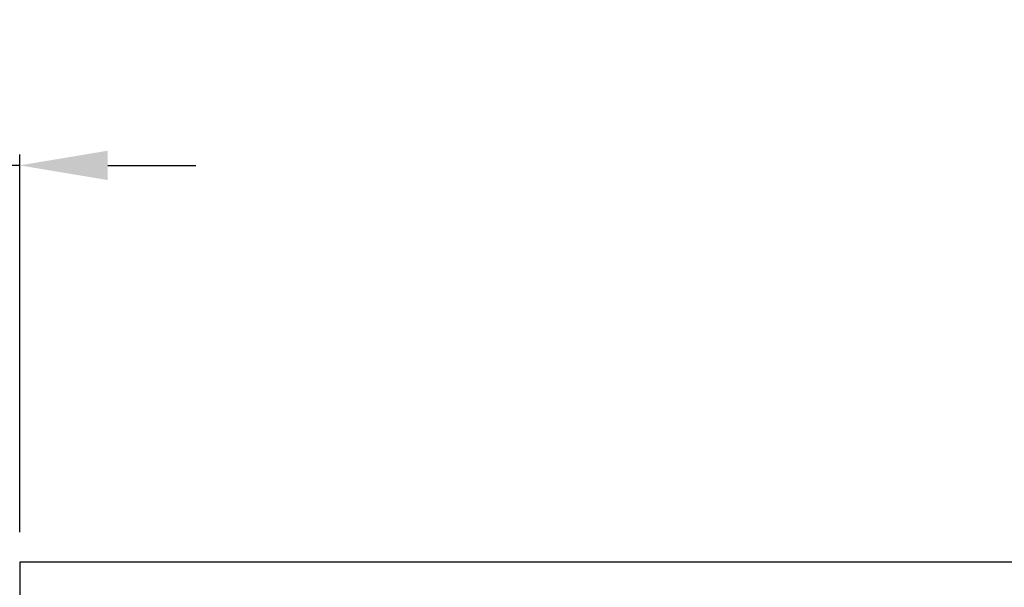
# Model space of a CAD drawing. Extents: x 0 to 1300, y 969 to 1888.
# Drawn here: x 549 to 661, y 1211 to 1275 of the extents above; entities that cross this region are included whole.
import ezdxf

# ---------------------------------------------------------------- set-up
doc = ezdxf.new("R2010")
doc.units = 0
doc.header["$LTSCALE"] = 25
doc.header["$MEASUREMENT"] = 0
doc.layers.get('0').update_dxf_attribs({"linetype": 'CONTINUOUS'})
doc.layers.get('DEFPOINTS').update_dxf_attribs({"linetype": 'CONTINUOUS'})
doc.styles.add('ASEM', font='ROMANS.SHX', dxfattribs={"height": 10})
doc.dimstyles.new('ASEM', dxfattribs={"dimtxt": 2, "dimasz": 2, "dimexe": 0.25, "dimexo": 1, "dimgap": 1, "dimtad": 1, "dimdsep": 46, "dimtxsty": 'ASEM', "dimcen": 1, "dimclrd": 256, "dimclre": 256, "dimclrt": 256, "dimadec": 0, "dimazin": 0, "dimtfac": 1, "dimtdec": 1, "dimtmove": 0, "dimatfit": 0, "dimfxl": 1, "dimtolj": 1, "dimarcsym": 0})

# ---------------------------------------------------------------- blocks, each defined once
blk = doc.blocks.new('*D158')
at = {"lineweight": -2}
for p, q in [((528.27, 1218.73), (528.27, 1260.08)), ((549.27, 1217.13), (549.27, 1260.08)), ((528.27, 1258.83), (484.99, 1258.83)), ((518.27, 1258.83), (508.27, 1258.83)), ((549.27, 1258.83), (528.27, 1258.83)), ((559.27, 1258.83), (569.27, 1258.83))]:
    blk.add_line(p, q, dxfattribs=at)
for points in [[(518.27, 1257.16), (518.27, 1260.5), (528.27, 1258.83)], [(559.27, 1260.5), (559.27, 1257.16), (549.27, 1258.83)]]:
    blk.add_solid(points)
at = {"layer": 'DEFPOINTS', "color": 0}
for p in [(528.27, 1258.83), (528.27, 1213.73), (549.27, 1212.13)]:
    blk.add_point(p, dxfattribs=at)
at = {"insert": (496.63, 1268.83), "char_height": 10, "attachment_point": 5, "style": 'ASEM'}
blk.add_mtext('\\A1;21', dxfattribs=at)

msp = doc.modelspace()

# ---------------------------------------------------------------- linework, layer by layer
at = {"linetype": 'Continuous', "lineweight": 25}
for p, q in [((810.669, 1213.731), (549.269, 1213.731)), ((549.269, 1213.731), (549.269, 1209.531))]:
    msp.add_line(p, q, dxfattribs=at)

# ---------------------------------------------------------------- dimensions: what is measured, and where the dimension line sits
dim = msp.add_linear_dim(base=(528.269, 1258.831), p1=(549.269, 1212.131), p2=(528.269, 1213.731), angle=180, dimstyle='ASEM', override={"dimscale": 5})
dim.commit()
dim.dimension.update_dxf_attribs({"geometry": '*D158', "text_midpoint": (496.632, 1258.831), "dimtype": 160})

doc.saveas('drawing.dxf')
